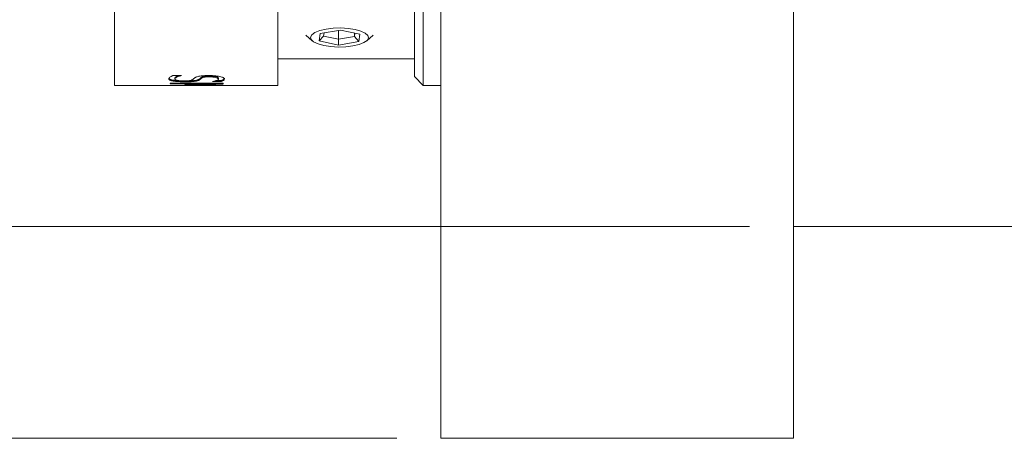
# Model space of a CAD drawing. Units: inches. Extents: x 0.1 to 10.9, y 0 to 8.5.
# Drawn here: x 4.5 to 5.6, y 2.4 to 2.8 of the extents above; entities that cross this region are included whole.
import ezdxf

# ---------------------------------------------------------------- set-up
doc = ezdxf.new("R2010")
doc.units = ezdxf.units.IN
doc.header["$MEASUREMENT"] = 0
doc.styles.add('SLDTEXTSTYLE0', font='TXT', dxfattribs={"width": 0.75})
doc.dimstyles.new('SLDDIMSTYLE0', dxfattribs={"dimtxt": 0.083333, "dimasz": 0.125, "dimexe": 0, "dimexo": 0.0625, "dimgap": 0.020833, "dimtad": 0, "dimtih": 1, "dimtoh": 1, "dimrnd": 1e-09, "dimzin": 12, "dimdsep": 46, "dimtxsty": 'SLDTEXTSTYLE0', "dimsah": 1, "dimcen": 0.09, "dimadec": 0, "dimazin": 3, "dimtfac": 1, "dimtdec": 3, "dimtofl": 0, "dimtmove": 0, "dimatfit": 3, "dimfxl": 1, "dimfrac": 2, "dimtolj": 1, "dimtzin": 12, "dimarcsym": 0})
doc.dimstyles.new('SLDDIMSTYLE1', dxfattribs={"dimtxt": 0.083333, "dimasz": 0.125, "dimexe": 0, "dimexo": 0.0625, "dimgap": 0.020833, "dimtad": 0, "dimtih": 1, "dimtoh": 1, "dimdec": 1, "dimrnd": 1e-09, "dimzin": 4, "dimdsep": 46, "dimtxsty": 'SLDTEXTSTYLE0', "dimsah": 1, "dimcen": 0.09, "dimadec": 0, "dimazin": 1, "dimtfac": 1, "dimtdec": 3, "dimtofl": 0, "dimtmove": 0, "dimatfit": 3, "dimfxl": 1, "dimfrac": 2, "dimtolj": 1, "dimtzin": 12, "dimarcsym": 0})
doc.dimstyles.new('SLDDIMSTYLE3', dxfattribs={"dimtxt": 0.083333, "dimasz": 0.125, "dimexe": 0, "dimexo": 0.0625, "dimgap": 0.020833, "dimtad": 0, "dimtih": 1, "dimtoh": 1, "dimdec": 1, "dimrnd": 1e-09, "dimdsep": 46, "dimtxsty": 'SLDTEXTSTYLE0', "dimsah": 1, "dimcen": 0.09, "dimadec": 0, "dimazin": 2, "dimtfac": 1, "dimtdec": 3, "dimtofl": 0, "dimtmove": 0, "dimatfit": 3, "dimfxl": 1, "dimfrac": 2, "dimtolj": 1, "dimtzin": 12, "dimarcsym": 0})

# ---------------------------------------------------------------- blocks, each defined once
blk = doc.blocks.new('_D')
at = {"color": 7, "linetype": 'Continuous', "lineweight": 0}
for p, q in [((4.5497, 4.1151), (4.136, 4.1151)), ((4.206, 4.1151), (4.206, 3.4937)), ((5.3197, 4.1151), (4.6497, 4.1151)), ((3.973, 3.3657), (3.9561, 3.3657)), ((3.9561, 3.3657), (3.9561, 3.2333)), ((4.439, 3.3657), (4.4559, 3.3657)), ((4.4559, 3.3657), (4.4559, 3.2333)), ((3.9561, 3.2333), (3.973, 3.2333)), ((4.4559, 3.2333), (4.439, 3.2333)), ((4.206, 2.5951), (4.206, 3.2164)), ((5.3197, 2.5951), (4.136, 2.5951))]:
    blk.add_line(p, q, dxfattribs=at)
for points in [[(4.206, 4.1151), (4.186, 3.9901), (4.226, 3.9901)], [(4.206, 2.5951), (4.226, 2.7201), (4.186, 2.7201)]]:
    blk.add_solid(points, dxfattribs=at)
at = {"color": 7, "linetype": 'Continuous', "lineweight": 0, "char_height": 0.08333, "attachment_point": 1, "style": 'SLDTEXTSTYLE0'}
for s, insert in [('1.52in', (4.1162, 3.49)), ('%%c', (3.9904, 3.49)), ('38.6mm', (3.9942, 3.3407))]:
    blk.add_mtext(s, dxfattribs=dict(at, insert=insert))
blk = doc.blocks.new('_D_1')
at = {"color": 7, "linetype": 'Continuous', "lineweight": 0}
for p, q in [((4.5497, 4.3551), (3.5267, 4.3551)), ((3.5967, 4.3551), (3.5967, 3.4937)), ((4.9197, 4.3551), (4.6497, 4.3551)), ((3.3637, 3.3657), (3.3468, 3.3657)), ((3.3468, 3.3657), (3.3468, 3.2333)), ((3.8297, 3.3657), (3.8466, 3.3657)), ((3.8466, 3.3657), (3.8466, 3.2333)), ((3.3468, 3.2333), (3.3637, 3.2333)), ((3.8466, 3.2333), (3.8297, 3.2333)), ((3.5967, 2.3551), (3.5967, 3.2164)), ((4.9197, 2.3551), (3.5267, 2.3551))]:
    blk.add_line(p, q, dxfattribs=at)
for points in [[(3.5967, 4.3551), (3.5767, 4.2301), (3.6167, 4.2301)], [(3.5967, 2.3551), (3.6167, 2.4801), (3.5767, 2.4801)]]:
    blk.add_solid(points, dxfattribs=at)
at = {"color": 7, "linetype": 'Continuous', "lineweight": 0, "char_height": 0.08333, "attachment_point": 1, "style": 'SLDTEXTSTYLE0'}
for s, insert in [('2.0in', (3.5377, 3.49)), ('%%c', (3.4119, 3.49)), ('50.8mm', (3.3848, 3.3407))]:
    blk.add_mtext(s, dxfattribs=dict(at, insert=insert))
blk = doc.blocks.new('_D_3')
at = {"color": 7, "linetype": 'Continuous', "lineweight": 0}
for p, q in [((4.9697, 2.4051), (4.9697, 4.8188)), ((5.3697, 2.4051), (5.3697, 4.8188)), ((4.9697, 4.7488), (5.3697, 4.7488)), ((5.4517, 4.7488), (5.4348, 4.7488)), ((5.4348, 4.7488), (5.4348, 4.6164)), ((5.9177, 4.7488), (5.9346, 4.7488)), ((5.9346, 4.7488), (5.9346, 4.6164)), ((5.4348, 4.6164), (5.4517, 4.6164)), ((5.9346, 4.6164), (5.9177, 4.6164))]:
    blk.add_line(p, q, dxfattribs=at)
for points in [[(4.9697, 4.7488), (5.0947, 4.7288), (5.0947, 4.7688)], [(5.3697, 4.7488), (5.2447, 4.7688), (5.2447, 4.7288)]]:
    blk.add_solid(points, dxfattribs=at)
at = {"color": 7, "linetype": 'Continuous', "lineweight": 0, "char_height": 0.08333, "attachment_point": 1, "style": 'SLDTEXTSTYLE0'}
for s, insert in [('0.4in', (5.5628, 4.8731)), ('10.2mm', (5.4729, 4.7238))]:
    blk.add_mtext(s, dxfattribs=dict(at, insert=insert))

msp = doc.modelspace()

# ---------------------------------------------------------------- linework, layer by layer
at = {"color": 7, "linetype": 'Continuous', "lineweight": 0}
for p, q in [((4.9697, 2.3551), (4.9697, 4.3551)), ((5.3697, 2.3551), (5.3697, 4.3551)), ((4.5997, 2.7551), (4.5997, 3.9551)), ((4.7847, 2.7551), (4.7847, 3.9528)), ((4.9497, 3.9551), (4.9497, 2.7551)), ((4.9397, 2.7651), (4.9397, 3.9451)), ((4.8317, 2.8054), (4.8329, 2.8139)), ((4.8329, 2.8139), (4.8559, 2.8178)), ((4.8373, 2.8146), (4.8368, 2.811)), ((4.8538, 2.8174), (4.8538, 2.8074)), ((4.8559, 2.8178), (4.8778, 2.8132)), ((4.8718, 2.8145), (4.8718, 2.8104)), ((4.8718, 2.8104), (4.8723, 2.8143)), ((4.8166, 2.8119), (4.8238, 2.8056)), ((4.8368, 2.811), (4.8317, 2.8054)), ((4.8536, 2.8008), (4.8317, 2.8054)), ((4.8368, 2.811), (4.8538, 2.8074)), ((4.8536, 2.8008), (4.8538, 2.8074)), ((4.8766, 2.8047), (4.8536, 2.8008)), ((4.8538, 2.8074), (4.8718, 2.8104)), ((4.8766, 2.8047), (4.8718, 2.8104)), ((4.8778, 2.8132), (4.8766, 2.8047)), ((4.8857, 2.8056), (4.8929, 2.8119)), ((4.7847, 2.7851), (4.9397, 2.7851)), ((4.6627, 2.7577), (4.7227, 2.7577)), ((4.6627, 2.7571), (4.6627, 2.7577)), ((4.6659, 2.7662), (4.6756, 2.7662)), ((4.6668, 2.7598), (4.6668, 2.7608)), ((4.6681, 2.7623), (4.6681, 2.7633)), ((4.6756, 2.7661), (4.6756, 2.7662)), ((4.6797, 2.7591), (4.6797, 2.7601)), ((4.6953, 2.7608), (4.6953, 2.7618)), ((4.6984, 2.7632), (4.6984, 2.7642)), ((4.7076, 2.7647), (4.7076, 2.7657)), ((4.7106, 2.7594), (4.7106, 2.7594)), ((4.7201, 2.7594), (4.7106, 2.7594)), ((4.7201, 2.7604), (4.7143, 2.7604)), ((4.7174, 2.7623), (4.7174, 2.7633)), ((4.7201, 2.7594), (4.7201, 2.7604)), ((4.7227, 2.7568), (4.7227, 2.7577)), ((4.9397, 2.7651), (4.9497, 2.7551)), ((4.5997, 2.7551), (4.7847, 2.7551)), ((4.7145, 2.7571), (4.6627, 2.7571)), ((4.6627, 2.7551), (4.6627, 2.7552)), ((4.6627, 2.7552), (4.7145, 2.7552)), ((4.7227, 2.7551), (4.6627, 2.7551)), ((4.6794, 2.7557), (4.6794, 2.756)), ((4.9497, 2.7551), (4.9697, 2.7551)), ((5.3697, 2.5951), (6.3997, 2.5951)), ((4.9697, 2.3551), (5.3697, 2.3551))]:
    msp.add_line(p, q, dxfattribs=at)
at = {"color": 7, "linetype": 'Continuous', "lineweight": 0, "flags": 128}
msp.add_lwpolyline([(4.837, 2.8002), (4.8448, 2.799), (4.8532, 2.7985), (4.8618, 2.7987), (4.8699, 2.7997), (4.877, 2.8013), (4.8825, 2.8035), (4.8862, 2.806), (4.8877, 2.8088), (4.887, 2.8116), (4.884, 2.8142), (4.8791, 2.8166), (4.8725, 2.8184), (4.8647, 2.8196), (4.8562, 2.8201), (4.8477, 2.8198), (4.8396, 2.8189), (4.8325, 2.8172), (4.8269, 2.8151), (4.8233, 2.8125), (4.8218, 2.8098), (4.8225, 2.807), (4.8254, 2.8043), (4.8304, 2.802), (4.837, 2.8002)], dxfattribs=at)
at = {"color": 7, "linetype": 'Continuous', "lineweight": 0}
for points, knots in [([(4.6659, 2.7662), (4.6655, 2.766), (4.6648, 2.7657), (4.6635, 2.765), (4.6622, 2.7642), (4.6614, 2.7633), (4.6613, 2.7627), (4.6612, 2.7624)], [0, 0, 0, 0, 0.131567, 0.247952, 0.500056, 0.749999, 1, 1, 1, 1]), ([(4.6612, 2.7633), (4.6613, 2.763), (4.6613, 2.7628), (4.6615, 2.7626), (4.6615, 2.7626), (4.6615, 2.7626), (4.6615, 2.7625), (4.6616, 2.7625), (4.6616, 2.7625), (4.6617, 2.7624), (4.6618, 2.7623), (4.662, 2.7622), (4.6622, 2.7621), (4.6626, 2.7619), (4.6629, 2.7617), (4.6635, 2.7615), (4.6638, 2.7614), (4.6646, 2.7613), (4.665, 2.7612), (4.6654, 2.7611), (4.6654, 2.7611), (4.6655, 2.761), (4.6656, 2.761), (4.6657, 2.761), (4.6658, 2.761), (4.6662, 2.7609), (4.6665, 2.7609), (4.6668, 2.7608)], [0, 0, 0, 0, 0.25, 0.25, 0.265625, 0.265625, 0.28125, 0.28125, 0.3125, 0.3125, 0.375, 0.375, 0.5, 0.5, 0.625, 0.625, 0.75, 0.75, 0.875, 0.875, 0.890625, 0.890625, 0.90625, 0.90625, 0.9375, 0.9375, 1, 1, 1, 1]), ([(4.6612, 2.7624), (4.6613, 2.7621), (4.6613, 2.7616), (4.6623, 2.761), (4.6638, 2.7604), (4.6653, 2.7601), (4.6663, 2.7599), (4.6668, 2.7598)], [0, 0, 0, 0, 0.2501, 0.500015, 0.749869, 0.874922, 1, 1, 1, 1]), ([(4.6668, 2.7608), (4.6673, 2.7608), (4.6677, 2.7607), (4.6681, 2.7607), (4.6682, 2.7606), (4.6684, 2.7606), (4.6685, 2.7606), (4.6689, 2.7606), (4.6691, 2.7605), (4.6699, 2.7605), (4.6704, 2.7604), (4.6715, 2.7603), (4.672, 2.7603), (4.6731, 2.7602), (4.6737, 2.7602), (4.6748, 2.7602), (4.6754, 2.7602), (4.6766, 2.7601), (4.6772, 2.7601), (4.6779, 2.7601), (4.6779, 2.7601), (4.6781, 2.7601), (4.6781, 2.7601), (4.6783, 2.7601), (4.6785, 2.7601), (4.6789, 2.7601), (4.6793, 2.7601), (4.6797, 2.7601)], [0, 0, 0, 0, 0.125, 0.125, 0.15625, 0.15625, 0.1875, 0.1875, 0.25, 0.25, 0.375, 0.375, 0.5, 0.5, 0.625, 0.625, 0.75, 0.75, 0.875, 0.875, 0.890625, 0.890625, 0.90625, 0.90625, 0.9375, 0.9375, 1, 1, 1, 1]), ([(4.6668, 2.7598), (4.6672, 2.7598), (4.668, 2.7597), (4.6699, 2.7595), (4.6725, 2.7593), (4.6754, 2.7592), (4.6778, 2.7591), (4.6791, 2.7591), (4.6797, 2.7591)], [0, 0, 0, 0, 0.125116, 0.250186, 0.499968, 0.749814, 0.874881, 1, 1, 1, 1]), ([(4.6731, 2.7662), (4.672, 2.7659), (4.6688, 2.7649), (4.6684, 2.764), (4.6681, 2.7633)], [0, 0, 0, 0, 0.347773, 1, 1, 1, 1]), ([(4.6681, 2.7623), (4.6681, 2.7625), (4.6681, 2.7628), (4.6687, 2.7634), (4.67, 2.7642), (4.6719, 2.765), (4.6739, 2.7657), (4.6751, 2.766), (4.6756, 2.7661)], [0, 0, 0, 0, 0.125053, 0.250096, 0.500029, 0.749905, 0.874938, 1, 1, 1, 1]), ([(4.6785, 2.7601), (4.6781, 2.7601), (4.6772, 2.7601), (4.6755, 2.7602), (4.6735, 2.7603), (4.6715, 2.7605), (4.6696, 2.7609), (4.6685, 2.7614), (4.6681, 2.7619), (4.6681, 2.7622), (4.6681, 2.7623)], [0, 0, 0, 0, 0.065559, 0.125259, 0.24929, 0.3732, 0.499902, 0.749482, 0.874725, 1, 1, 1, 1]), ([(4.6875, 2.7612), (4.6872, 2.7611), (4.6867, 2.7608), (4.6856, 2.7606), (4.6847, 2.7604), (4.6834, 2.7602), (4.6818, 2.7602), (4.6802, 2.7601), (4.6791, 2.7601), (4.6785, 2.7601)], [0, 0, 0, 0, 0.250143, 0.384649, 0.500304, 0.620335, 0.749755, 0.8748, 1, 1, 1, 1]), ([(4.6797, 2.7601), (4.6809, 2.7601), (4.6818, 2.7601), (4.6826, 2.7601), (4.6828, 2.7601), (4.683, 2.7601), (4.6831, 2.7601), (4.6835, 2.7601), (4.6837, 2.7601), (4.6844, 2.7601), (4.6848, 2.7602), (4.6857, 2.7602), (4.6862, 2.7602), (4.6871, 2.7603), (4.6875, 2.7603), (4.6887, 2.7604), (4.6894, 2.7604), (4.6904, 2.7606), (4.6907, 2.7606), (4.6913, 2.7607), (4.6916, 2.7607), (4.6924, 2.7609), (4.6929, 2.761), (4.6934, 2.7611), (4.6934, 2.7611), (4.6935, 2.7611), (4.6936, 2.7612), (4.6937, 2.7612), (4.6938, 2.7612), (4.694, 2.7613), (4.6942, 2.7614), (4.6947, 2.7615), (4.695, 2.7617), (4.6953, 2.7618)], [0, 0, 0, 0, 0.125, 0.125, 0.140625, 0.140625, 0.15625, 0.15625, 0.1875, 0.1875, 0.25, 0.25, 0.3125, 0.3125, 0.375, 0.375, 0.5, 0.5, 0.5625, 0.5625, 0.625, 0.625, 0.75, 0.75, 0.765625, 0.765625, 0.78125, 0.78125, 0.8125, 0.8125, 0.875, 0.875, 1, 1, 1, 1]), ([(4.6797, 2.7591), (4.6806, 2.7591), (4.6825, 2.7591), (4.6853, 2.7592), (4.6879, 2.7593), (4.6902, 2.7595), (4.692, 2.7598), (4.6933, 2.7601), (4.6945, 2.7604), (4.695, 2.7607), (4.6953, 2.7608)], [0, 0, 0, 0, 0.125084, 0.250096, 0.376066, 0.499822, 0.618617, 0.749846, 0.864043, 1, 1, 1, 1]), ([(4.6902, 2.7634), (4.6897, 2.763), (4.6891, 2.7624), (4.6884, 2.7617), (4.6878, 2.7614), (4.6875, 2.7612)], [0, 0, 0, 0, 0.499996, 0.750006, 1, 1, 1, 1]), ([(4.7068, 2.7662), (4.7058, 2.7662), (4.7037, 2.7662), (4.6996, 2.766), (4.6951, 2.7654), (4.6923, 2.7646), (4.6909, 2.7639), (4.6904, 2.7636), (4.6902, 2.7634)], [0, 0, 0, 0, 0.125372, 0.250664, 0.499412, 0.749108, 0.874543, 1, 1, 1, 1]), ([(4.6953, 2.7618), (4.6959, 2.7621), (4.6964, 2.7625), (4.697, 2.763), (4.697, 2.763), (4.6972, 2.7631), (4.6972, 2.7632), (4.6974, 2.7634), (4.6975, 2.7635), (4.6979, 2.7638), (4.6981, 2.764), (4.6984, 2.7642)], [0, 0, 0, 0, 0.5, 0.5, 0.5625, 0.5625, 0.625, 0.625, 0.75, 0.75, 1, 1, 1, 1]), ([(4.6953, 2.7608), (4.6956, 2.761), (4.6962, 2.7614), (4.6969, 2.7619), (4.6976, 2.7626), (4.6981, 2.763), (4.6984, 2.7632)], [0, 0, 0, 0, 0.244301, 0.499977, 0.768098, 1, 1, 1, 1]), ([(4.6984, 2.7642), (4.6987, 2.7644), (4.6991, 2.7646), (4.6994, 2.7647), (4.6995, 2.7647), (4.6995, 2.7648), (4.6996, 2.7648), (4.6997, 2.7648), (4.6997, 2.7648), (4.6999, 2.7649), (4.7001, 2.765), (4.7005, 2.7651), (4.7009, 2.7652), (4.7014, 2.7653), (4.7016, 2.7653), (4.702, 2.7654), (4.7023, 2.7654), (4.703, 2.7655), (4.7035, 2.7655), (4.7044, 2.7656), (4.7047, 2.7656), (4.7053, 2.7656), (4.7056, 2.7656), (4.7059, 2.7656), (4.706, 2.7656), (4.7061, 2.7656), (4.7061, 2.7656), (4.7063, 2.7656), (4.7065, 2.7657), (4.7069, 2.7657), (4.7072, 2.7657), (4.7076, 2.7657)], [0, 0, 0, 0, 0.25, 0.25, 0.265625, 0.265625, 0.28125, 0.28125, 0.3125, 0.3125, 0.375, 0.375, 0.5, 0.5, 0.5625, 0.5625, 0.625, 0.625, 0.75, 0.75, 0.8125, 0.8125, 0.875, 0.875, 0.890625, 0.890625, 0.90625, 0.90625, 0.9375, 0.9375, 1, 1, 1, 1]), ([(4.6984, 2.7632), (4.6987, 2.7634), (4.6993, 2.7637), (4.701, 2.7643), (4.7036, 2.7646), (4.7059, 2.7647), (4.707, 2.7647), (4.7076, 2.7647)], [0, 0, 0, 0, 0.250877, 0.500691, 0.749138, 0.874488, 1, 1, 1, 1]), ([(4.7243, 2.7623), (4.7242, 2.7625), (4.7241, 2.7629), (4.7232, 2.7638), (4.7206, 2.7648), (4.7158, 2.7658), (4.7115, 2.7661), (4.7089, 2.7662), (4.7075, 2.7662), (4.7068, 2.7662)], [0, 0, 0, 0, 0.12543, 0.25084, 0.500638, 0.749502, 0.874569, 0.937274, 1, 1, 1, 1]), ([(4.7076, 2.7657), (4.7082, 2.7657), (4.7086, 2.7657), (4.7092, 2.7656), (4.7096, 2.7656), (4.7108, 2.7656), (4.7115, 2.7655), (4.7125, 2.7654), (4.7128, 2.7653), (4.7134, 2.7652), (4.7136, 2.7652), (4.7144, 2.765), (4.7149, 2.7649), (4.7155, 2.7648), (4.7155, 2.7647), (4.7157, 2.7647), (4.7158, 2.7646), (4.716, 2.7646), (4.7162, 2.7645), (4.7166, 2.7643), (4.7168, 2.7642), (4.717, 2.764), (4.717, 2.764), (4.717, 2.764), (4.7171, 2.764), (4.7171, 2.7639), (4.7171, 2.7639), (4.7172, 2.7638), (4.7172, 2.7638), (4.7174, 2.7636), (4.7174, 2.7634), (4.7174, 2.7633)], [0, 0, 0, 0, 0.0625, 0.0625, 0.125, 0.125, 0.25, 0.25, 0.3125, 0.3125, 0.375, 0.375, 0.5, 0.5, 0.53125, 0.53125, 0.5625, 0.5625, 0.625, 0.625, 0.75, 0.75, 0.765625, 0.765625, 0.78125, 0.78125, 0.8125, 0.8125, 0.875, 0.875, 1, 1, 1, 1]), ([(4.7076, 2.7647), (4.7081, 2.7647), (4.7089, 2.7647), (4.7104, 2.7646), (4.713, 2.7644), (4.7156, 2.7638), (4.7172, 2.763), (4.7174, 2.7625), (4.7174, 2.7623)], [0, 0, 0, 0, 0.065791, 0.124886, 0.250393, 0.49934, 0.749382, 1, 1, 1, 1]), ([(4.7174, 2.7623), (4.7174, 2.7621), (4.7174, 2.7619), (4.7169, 2.7613), (4.7158, 2.7607), (4.7141, 2.7601), (4.7123, 2.7597), (4.7112, 2.7595), (4.7106, 2.7594)], [0, 0, 0, 0, 0.125071, 0.250115, 0.500024, 0.74994, 0.874966, 1, 1, 1, 1]), ([(4.7201, 2.7604), (4.7205, 2.7605), (4.7208, 2.7606), (4.7212, 2.7607), (4.7212, 2.7607), (4.7213, 2.7608), (4.7214, 2.7608), (4.7216, 2.7609), (4.7218, 2.7609), (4.7222, 2.7611), (4.7224, 2.7612), (4.7229, 2.7614), (4.7231, 2.7616), (4.7236, 2.7619), (4.7239, 2.7622), (4.724, 2.7625), (4.724, 2.7625), (4.7241, 2.7625), (4.7241, 2.7625), (4.7241, 2.7625), (4.7241, 2.7626), (4.7241, 2.7627), (4.7242, 2.7627), (4.7242, 2.7629), (4.7242, 2.7631), (4.7243, 2.7633)], [0, 0, 0, 0, 0.125, 0.125, 0.15625, 0.15625, 0.1875, 0.1875, 0.25, 0.25, 0.375, 0.375, 0.5, 0.5, 0.75, 0.75, 0.765625, 0.765625, 0.78125, 0.78125, 0.8125, 0.8125, 0.875, 0.875, 1, 1, 1, 1]), ([(4.7201, 2.7594), (4.7204, 2.7595), (4.7211, 2.7597), (4.7222, 2.7601), (4.7233, 2.7607), (4.7241, 2.7614), (4.7242, 2.762), (4.7243, 2.7623)], [0, 0, 0, 0, 0.130641, 0.247794, 0.500051, 0.749997, 1, 1, 1, 1])]:
    msp.add_open_spline(points, degree=3, knots=knots, dxfattribs=at)
for points in [[(4.7145, 2.7571), (4.7028, 2.7566), (4.6911, 2.7563), (4.6794, 2.756)], [(4.6794, 2.7557), (4.6911, 2.7555), (4.7028, 2.7553), (4.7145, 2.7552)], [(4.6895, 2.7558), (4.7006, 2.7561), (4.7116, 2.7564), (4.7227, 2.7568)], [(4.7227, 2.7552), (4.7116, 2.7554), (4.7006, 2.7556), (4.6895, 2.7558)]]:
    msp.add_open_spline(points, degree=3, dxfattribs=at)

# ---------------------------------------------------------------- dimensions: what is measured, and where the dimension line sits
dim = msp.add_linear_dim(base=(5.3697, 4.7488), p1=(4.9697, 2.3551), p2=(5.3697, 2.3551), dimstyle='SLDDIMSTYLE3', dxfattribs=at)
dim.commit()
dim.dimension.update_dxf_attribs({"geometry": '_D_3', "text_midpoint": (5.6847, 4.7488), "dimtype": 160})
for base, p1, p2, dimstyle, picture, middle in [((3.5967, 2.3551), (4.9697, 4.3551), (4.9697, 2.3551), 'SLDDIMSTYLE1', '_D_1', (3.5967, 3.3551)), ((4.206, 2.5951), (5.3697, 4.1151), (5.3697, 2.5951), 'SLDDIMSTYLE0', '_D', (4.206, 3.3551))]:
    dim = msp.add_linear_dim(base=base, p1=p1, p2=p2, angle=90, text='%%c<>', dimstyle=dimstyle, dxfattribs=at)
    dim.commit()
    dim.dimension.update_dxf_attribs({"geometry": picture, "text_midpoint": middle, "dimtype": 160})

doc.saveas('drawing.dxf')
